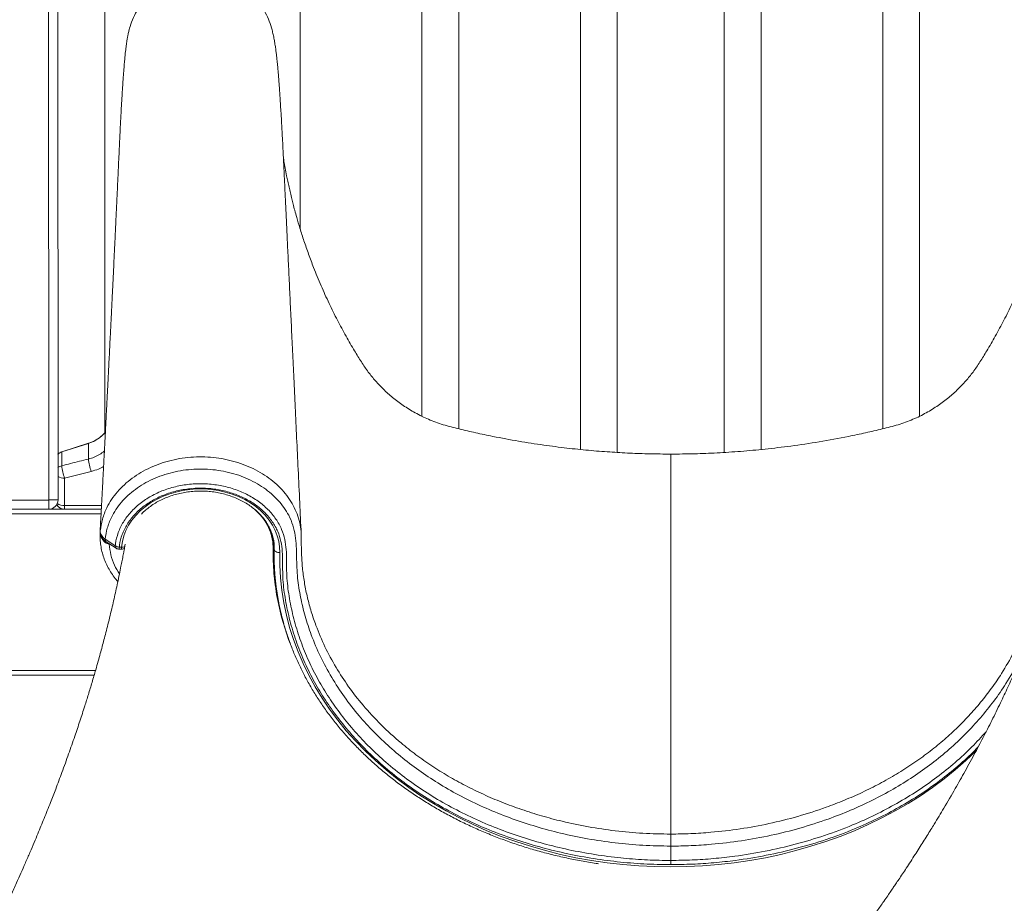
# Model space of a CAD drawing. Units: millimetres. Extents: x -35983 to 17272, y -15132 to 2106.
# Drawn here: x -32066 to -31532, y 35 to 514 of the extents above; entities that cross this region are included whole.
import ezdxf

# ---------------------------------------------------------------- set-up
doc = ezdxf.new("R2010")
doc.units = ezdxf.units.MM

msp = doc.modelspace()

# ---------------------------------------------------------------- linework, layer by layer
at = {"color": 7, "linetype": 'Continuous', "lineweight": 15}
for p, q in [((-31848.15, 1043.88), (-31848.15, 299.58)), ((-31828.15, 292.65), (-31828.15, 1040.93)), ((-31762.15, 1019.75), (-31762.15, 281.47)), ((-31742.15, 280.01), (-31742.15, 1014.29)), ((-31914.15, 401.04), (-31914.15, 1006.09)), ((-31684.15, 1000.93), (-31684.15, 279.87)), ((-31664.15, 281.46), (-31664.15, 997.15)), ((-31598.15, 987.58), (-31598.15, 292.65)), ((-31578.15, 299.58), (-31578.15, 985.55)), ((-32020.15, 961.21), (-32020.15, 290.46)), ((-32050.48, 254.08), (-32050.72, 921.8)), ((-32045.73, 921.74), (-32045.49, 254.08)), ((-32043.42, 280.18), (-32028.93, 284.8)), ((-32028.93, 284.78), (-32043.4, 280.16)), ((-32028.93, 284.78), (-32028.93, 276.29)), ((-32028.93, 284.78), (-32028.93, 284.78)), ((-32043.42, 280.16), (-32043.42, 272.62)), ((-32043.4, 280.16), (-32043.42, 280.16)), ((-32027.41, 269.58), (-32041.9, 265.94)), ((-32041.9, 265.94), (-32041.9, 251)), ((-32257.15, 254.07), (-32050.49, 254.07)), ((-32050.49, 249.08), (-32050.49, 254.07)), ((-32050.49, 249.08), (-32257.15, 249.08)), ((-32021.98, 249.08), (-32050.49, 249.08)), ((-32041.9, 249.08), (-32041.9, 251)), ((-32017.65, 230.08), (-32018.75, 230.45)), ((-31928.16, 229.89), (-31928.2, 226.6)), ((-32012.24, 228.55), (-32011.04, 228.55)), ((-32012.24, 227.4), (-32011.04, 227.4)), ((-31928.2, 226.6), (-31928.2, 224.13)), ((-31928.16, 227.42), (-31928.15, 228.04)), ((-32025.89, 159.08), (-32268.15, 159.08)), ((-31713.15, 58.67), (-31713.15, 66.45))]:
    msp.add_line(p, q, dxfattribs=at)
at = {"color": 8, "linetype": 'Continuous', "lineweight": 15}
for p, q in [((-32022.11, 246.58), (-32268.15, 246.58)), ((-32041.9, 251), (-32021.88, 251)), ((-32022.62, 236.62), (-32022.53, 238.07)), ((-32022.57, 236.74), (-32022.56, 237.01)), ((-32022.54, 236.56), (-32022.57, 236.74)), ((-32017.6, 230.34), (-32017.65, 230.08)), ((-32017.18, 230.05), (-32017.65, 230.08)), ((-32012.24, 228.55), (-32012.24, 227.4)), ((-32011.04, 228.55), (-32011.04, 227.4)), ((-31928.84, 229.03), (-31928.8, 229.49)), ((-31928.16, 227.6), (-31928.16, 227.42)), ((-32025.15, 161.58), (-32268.15, 161.58))]:
    msp.add_line(p, q, dxfattribs=at)
at = {"color": 7, "linetype": 'Continuous', "lineweight": 15, "flags": 128}
for points in [[(-32011.04, 228.55), (-32010.59, 231.61), (-32009.79, 234.63), (-32008.65, 237.57), (-32007.17, 240.42), (-32005.37, 243.15), (-32003.26, 245.75), (-32000.86, 248.18), (-31998.19, 250.43), (-31995.28, 252.48), (-31992.14, 254.31), (-31988.8, 255.91), (-31985.29, 257.26), (-31981.63, 258.36), (-31977.87, 259.19), (-31974.03, 259.75), (-31970.14, 260.04), (-31966.23, 260.04), (-31962.34, 259.76), (-31958.49, 259.21), (-31954.73, 258.38), (-31951.07, 257.29), (-31947.56, 255.94), (-31944.22, 254.34), (-31941.07, 252.51), (-31938.15, 250.47), (-31935.48, 248.22), (-31933.08, 245.79), (-31930.96, 243.2), (-31929.16, 240.47), (-31927.67, 237.62), (-31926.52, 234.68), (-31925.71, 231.67), (-31925.26, 228.61), (-31925.16, 225.53)], [(-32022.53, 238.07), (-32022.55, 237.67), (-32022.58, 237.3)], [(-32019.87, 232.84), (-32015.76, 230.15), (-32014.42, 229.28)], [(-32019.33, 231.46), (-32017.94, 230.55), (-32013.88, 227.89)], [(-31913.53, 233.25), (-31913.53, 233.25), (-31913.46, 224.8), (-31912.8, 216.35)], [(-31928.16, 227.42), (-31928.1, 227.06), (-31927.93, 226.71), (-31927.65, 226.39), (-31927.28, 226.1), (-31926.82, 225.87), (-31926.3, 225.69), (-31925.74, 225.57), (-31925.16, 225.53)]]:
    msp.add_lwpolyline(points, dxfattribs=at)
at = {"color": 8, "linetype": 'Continuous', "lineweight": 15, "flags": 128}
for points in [[(-32018.58, 231.01), (-32018.65, 230.76), (-32018.75, 230.45)], [(-31919.34, 175.91), (-31920.44, 178.52), (-31924.25, 190.56), (-31926.93, 202.79), (-31928.48, 215.43), (-31928.84, 228.12), (-31928.84, 228.12), (-31928.84, 228.12)], [(-31925.16, 225.53), (-31925.15, 218.72), (-31924.79, 211.91), (-31924.07, 205.12), (-31923.01, 198.36), (-31921.6, 191.64), (-31919.84, 184.97), (-31917.74, 178.36), (-31915.3, 171.82), (-31912.52, 165.37), (-31909.41, 159.02), (-31905.97, 152.76), (-31902.21, 146.63), (-31898.14, 140.62), (-31893.77, 134.74), (-31889.09, 129.01), (-31884.12, 123.44), (-31878.86, 118.03), (-31873.33, 112.79), (-31867.53, 107.74), (-31861.48, 102.88), (-31855.18, 98.21), (-31848.64, 93.75), (-31841.88, 89.51), (-31834.9, 85.48), (-31827.73, 81.68), (-31820.36, 78.12), (-31812.81, 74.8), (-31805.1, 71.72), (-31797.23, 68.89), (-31789.23, 66.32), (-31781.1, 64), (-31772.85, 61.95), (-31764.51, 60.17), (-31756.08, 58.65), (-31747.58, 57.41), (-31739.02, 56.44), (-31730.42, 55.75), (-31721.79, 55.33), (-31713.15, 55.19), (-31704.5, 55.33), (-31695.87, 55.75), (-31687.27, 56.44), (-31678.72, 57.41), (-31670.22, 58.65), (-31661.79, 60.17), (-31653.44, 61.95), (-31645.2, 64), (-31637.07, 66.32), (-31629.06, 68.89), (-31621.2, 71.72), (-31613.48, 74.8), (-31605.94, 78.12), (-31598.57, 81.68), (-31591.39, 85.48), (-31584.41, 89.51), (-31577.65, 93.75), (-31571.12, 98.21), (-31564.82, 102.88), (-31558.76, 107.74), (-31552.97, 112.79), (-31547.43, 118.03), (-31547.19, 118.27)]]:
    msp.add_lwpolyline(points, dxfattribs=at)
at = {"color": 7, "linetype": 'Continuous', "lineweight": 15}
for centre, radius, start, end in [((-32035, 303.86), 20, 287.6669, 319.7796), ((-32028.63, 284.89), 0.313, 196.1378, 199.3955), ((-32041.9, 275.42), 5, 107.6669, 135.9548), ((-32037.21, 284.96), 7.83, 217.5239, 217.711), ((-32021.42, 274.11), 22.05, 183.8566, 201.7328), ((-32006.99, 277.73), 21.99, 183.761, 201.7434), ((-32050.49, 254.08), 5, 270, 0), ((-32050.49, 254.08), 0.01, 270, 359.5548), ((-32041.9, 254.08), 5, 210.8522, 270), ((-32012.03, 232.8), 4.25, 235.931, 267.2968), ((-32012.24, 230.4), 3, 236.8042, 270), ((-32011.04, 230.4), 3, 270, 306.2869), ((-31794.04, 224.15), 134.16, 178.6014, 190.2991)]:
    msp.add_arc(centre, radius, start, end, dxfattribs=at)
at = {"color": 8, "linetype": 'Continuous', "lineweight": 15}
for centre, radius, start, end in [((-32042.24, 267.41), 5.35, 102.7672, 127.4945), ((-32042.07, 272.64), 6.7, 239.3383, 271.4745), ((-32042.11, 257.46), 6.46, 234.5738, 271.8516), ((-32022.65, 236.81), 0.104, 321.7165, 0.857), ((-32018.43, 232.6), 1.46, 170.6682, 231.9061), ((-31929.94, 229.57), 1.87, 26.1828, 55.6604), ((-32012.95, 229.05), 1.48, 171.0466, 231.3476), ((-32010.75, 232.67), 4.13, 265.8652, 291.5234)]:
    msp.add_arc(centre, radius, start, end, dxfattribs=at)
at = {"color": 7, "linetype": 'Continuous', "lineweight": 15}
for points, knots in [([(-31929.39, 508.9), (-31929.84, 510.48), (-31930.78, 513.73), (-31932.98, 518.36), (-31935.78, 522.77), (-31939.13, 526.77), (-31942.97, 530.31), (-31947.24, 533.31), (-31951.87, 535.74), (-31956.77, 537.54), (-31961.86, 538.69), (-31967.06, 539.17), (-31972.28, 538.98), (-31977.42, 538.1), (-31982.41, 536.57), (-31987.16, 534.4), (-31991.59, 531.63), (-31995.62, 528.31), (-31999.18, 524.49), (-32002.22, 520.25), (-32004.66, 515.64), (-32006.36, 511.33), (-32006.96, 508.52), (-32007.19, 507.42)], [0, 0, 0, 0, 0.045907, 0.094457, 0.143006, 0.191556, 0.240106, 0.288656, 0.337206, 0.385755, 0.434305, 0.482855, 0.531405, 0.579954, 0.628504, 0.677054, 0.725603, 0.774153, 0.822703, 0.871252, 0.919802, 0.968352, 1, 1, 1, 1]), ([(-32007.26, 507.43), (-32007.4, 506.82), (-32007.65, 505.65), (-32007.98, 503.81), (-32008.27, 501.94), (-32008.53, 500.05), (-32008.76, 498.19), (-32008.96, 496.45), (-32009.11, 494.99), (-32009.22, 493.8), (-32009.35, 492.39), (-32009.51, 490.67), (-32009.73, 487.98), (-32010.01, 484.36), (-32010.3, 480.23), (-32010.56, 476.34), (-32010.77, 472.97), (-32010.98, 469.42), (-32011.19, 465.67), (-32011.41, 461.69), (-32011.62, 457.56), (-32011.85, 453.17), (-32012.08, 448.42), (-32012.33, 443.05), (-32012.57, 437.81), (-32012.79, 433.05), (-32012.99, 428.84), (-32013.19, 424.46), (-32013.4, 419.98), (-32013.59, 415.91), (-32013.75, 412.45), (-32013.88, 409.78), (-32013.98, 407.62), (-32014.06, 405.98), (-32014.12, 404.72), (-32014.19, 403.28), (-32014.28, 401.3), (-32014.41, 398.56), (-32014.58, 395.07), (-32014.78, 390.91), (-32015, 386.26), (-32015.23, 381.46), (-32015.47, 376.65), (-32015.71, 371.82), (-32015.99, 366.03), (-32016.32, 359.29), (-32016.7, 351.63), (-32017.05, 344.64), (-32017.37, 338.4), (-32017.64, 332.95), (-32017.91, 327.68), (-32018.17, 322.59), (-32018.41, 317.73), (-32018.64, 313.24), (-32018.83, 309.48), (-32018.99, 306.47), (-32019.12, 303.98), (-32019.25, 301.44), (-32019.4, 298.56), (-32019.57, 295.22), (-32019.76, 291.44), (-32019.98, 287.22), (-32020.22, 282.58), (-32020.52, 276.81), (-32020.89, 269.87), (-32021.32, 261.69), (-32021.78, 252.96), (-32022.22, 244.54), (-32022.51, 239.03), (-32022.64, 236.62)], [0, 0, 0, 0, 0.018355, 0.035086, 0.050207, 0.063715, 0.077574, 0.08917, 0.098499, 0.105816, 0.112662, 0.125472, 0.13779, 0.16138, 0.186732, 0.201977, 0.217291, 0.232673, 0.248124, 0.263644, 0.279812, 0.294932, 0.311503, 0.329531, 0.349019, 0.362012, 0.375578, 0.389718, 0.404432, 0.418939, 0.42928, 0.437944, 0.444929, 0.450234, 0.45387, 0.457275, 0.464217, 0.473104, 0.483938, 0.4981, 0.513583, 0.529133, 0.54475, 0.560432, 0.576179, 0.601058, 0.626099, 0.650899, 0.669221, 0.686962, 0.704121, 0.720696, 0.736688, 0.751582, 0.76455, 0.773362, 0.780983, 0.7888, 0.798159, 0.809062, 0.821272, 0.834973, 0.850156, 0.866432, 0.891214, 0.9178, 0.946192, 0.976391, 1, 1, 1, 1]), ([(-31913.56, 235.78), (-31913.83, 241.39), (-31914.38, 252.99), (-31915.2, 270.33), (-31916.02, 287.57), (-31916.8, 304.06), (-31917.54, 319.71), (-31918.24, 334.54), (-31918.9, 348.54), (-31919.53, 361.81), (-31920.13, 374.44), (-31920.7, 386.42), (-31921.23, 397.72), (-31921.73, 408.28), (-31922.2, 418.07), (-31922.62, 427.12), (-31923.02, 435.4), (-31923.36, 442.73), (-31923.67, 448.77), (-31923.93, 453.76), (-31924.16, 458.12), (-31924.39, 462.03), (-31924.67, 466.71), (-31924.99, 471.89), (-31925.31, 476.39), (-31925.54, 479.51), (-31925.7, 481.59), (-31925.87, 483.78), (-31926.08, 486.26), (-31926.29, 488.56), (-31926.49, 490.61), (-31926.66, 492.36), (-31926.86, 494.23), (-31927.12, 496.39), (-31927.42, 498.76), (-31927.79, 501.29), (-31928.23, 503.89), (-31928.76, 506.47), (-31929.16, 508.07), (-31929.37, 508.9)], [0, 0, 0, 0, 0.054286, 0.112378, 0.168035, 0.221257, 0.272045, 0.319557, 0.364722, 0.40754, 0.448011, 0.486889, 0.523324, 0.557315, 0.588864, 0.617969, 0.644631, 0.668846, 0.688344, 0.705889, 0.721577, 0.73644, 0.750768, 0.777354, 0.801882, 0.812353, 0.822398, 0.833053, 0.846005, 0.861274, 0.870835, 0.881122, 0.89244, 0.905693, 0.920935, 0.937837, 0.956648, 0.977364, 1, 1, 1, 1]), ([(-31713.15, 278.96), (-31716.94, 278.99), (-31724.31, 279.04), (-31735.34, 279.44), (-31746.4, 280.06), (-31757.8, 280.97), (-31769.74, 282.21), (-31782.39, 283.83), (-31795.81, 285.92), (-31808.09, 288.2), (-31818.85, 290.46), (-31827.84, 292.56), (-31836.49, 294.67), (-31844.48, 297.63), (-31851.73, 301.19), (-31858.22, 305.19), (-31863.94, 309.5), (-31868.92, 313.96), (-31873.3, 318.58), (-31877.32, 323.5), (-31881.05, 329), (-31885.01, 335.5), (-31889.38, 343), (-31894.01, 351.59), (-31898.54, 360.73), (-31902.87, 370.28), (-31906.53, 379.17), (-31909.58, 387.27), (-31912.04, 394.35), (-31914.18, 401.03), (-31915.82, 406.6), (-31917.03, 410.97), (-31917.91, 414.31), (-31918.71, 417.48), (-31919.45, 420.55), (-31920.18, 423.77), (-31920.86, 426.88), (-31921.57, 430.35), (-31922.27, 434.03), (-31922.85, 437.3), (-31923.12, 438.97), (-31923.22, 439.6)], [0, 0, 0, 0, 0.037088, 0.072113, 0.108025, 0.145463, 0.183996, 0.225504, 0.270383, 0.316929, 0.347899, 0.378191, 0.407433, 0.435299, 0.46174, 0.486717, 0.510197, 0.532163, 0.552604, 0.57305, 0.594727, 0.617823, 0.647642, 0.679766, 0.713215, 0.747463, 0.78241, 0.807225, 0.83228, 0.855883, 0.875978, 0.889328, 0.900564, 0.910212, 0.922101, 0.933138, 0.944842, 0.956217, 0.972813, 0.989746, 1, 1, 1, 1]), ([(-31503.07, 439.63), (-31503.17, 438.99), (-31503.44, 437.31), (-31504.02, 434.03), (-31504.73, 430.35), (-31505.44, 426.88), (-31506.11, 423.77), (-31506.81, 420.7), (-31507.48, 417.92), (-31508.14, 415.28), (-31508.83, 412.6), (-31509.65, 409.56), (-31510.63, 406.06), (-31511.88, 401.85), (-31513.43, 396.9), (-31515.28, 391.37), (-31517.29, 385.73), (-31519.97, 378.66), (-31523.42, 370.28), (-31527.75, 360.73), (-31532.29, 351.59), (-31536.91, 343), (-31541.29, 335.5), (-31545.25, 329), (-31548.98, 323.5), (-31552.99, 318.58), (-31557.38, 313.96), (-31562.36, 309.5), (-31568.08, 305.19), (-31574.56, 301.19), (-31581.81, 297.63), (-31589.81, 294.67), (-31598.46, 292.56), (-31607.44, 290.46), (-31618.86, 288.06), (-31632.38, 285.58), (-31647.49, 283.32), (-31661.68, 281.63), (-31675.02, 280.4), (-31687.78, 279.58), (-31700.43, 279.06), (-31708.83, 279), (-31713.15, 278.96)], [0, 0, 0, 0, 0.010411, 0.027341, 0.043934, 0.055307, 0.06701, 0.078045, 0.088328, 0.096587, 0.105448, 0.115818, 0.12772, 0.14117, 0.159025, 0.178617, 0.198245, 0.217718, 0.252658, 0.286901, 0.320345, 0.352464, 0.382278, 0.405371, 0.427044, 0.447486, 0.467925, 0.489887, 0.513364, 0.538336, 0.564773, 0.592634, 0.621872, 0.652159, 0.683124, 0.736221, 0.786785, 0.832668, 0.876118, 0.91781, 0.957799, 1, 1, 1, 1]), ([(-32019.79, 290.86), (-32019.81, 290.85), (-32020.46, 289.93), (-32022.2, 288.42), (-32025.17, 286.23), (-32027.58, 285.3), (-32028.93, 284.78)], [0, 0, 0, 0, 0.0051032, 0.3048619, 0.6133145, 1, 1, 1, 1]), ([(-32043.42, 280.16), (-32043.57, 280.11), (-32044.24, 279.87), (-32045.02, 279.45), (-32045.42, 278.91), (-32045.5, 278.81)], [0, 0, 0, 0, 0.188656, 0.856845, 1, 1, 1, 1]), ([(-31713.15, 279.08), (-31713.15, 279.09), (-31713.15, 279.12), (-31713.15, 278.7), (-31713.15, 277.28), (-31713.15, 274.56), (-31713.15, 271.26), (-31713.15, 267.77), (-31713.15, 263.38), (-31713.15, 257.94), (-31713.15, 251.32), (-31713.15, 243.81), (-31713.15, 235.47), (-31713.15, 226.66), (-31713.15, 203.76), (-31713.15, 167.07), (-31713.15, 118.71), (-31713.15, 87.29), (-31713.15, 72.97)], [0, 0, 0, 0, 0.0221793, 0.0443741, 0.085443, 0.1265112, 0.1546828, 0.182877, 0.2110488, 0.2451316, 0.279255, 0.3133378, 0.3483515, 0.3833866, 0.4184234, 0.6215859, 0.8274887, 1, 1, 1, 1]), ([(-32043.42, 272.62), (-32040.24, 273.43), (-32035.41, 274.65), (-32030.59, 275.87), (-32028.93, 276.29)], [0, 0, 0, 0, 0.657596, 1, 1, 1, 1]), ([(-31713.15, 66.45), (-31718.19, 66.54), (-31728.27, 66.72), (-31743.33, 68.1), (-31758.23, 70.28), (-31772.52, 73.25), (-31786.16, 76.92), (-31799.13, 81.2), (-31811.73, 86.18), (-31823.85, 91.81), (-31835.33, 98.04), (-31846.1, 104.84), (-31856.17, 112.16), (-31865.59, 120.01), (-31874.31, 128.33), (-31882.57, 137.4), (-31890.24, 147.24), (-31897.27, 157.97), (-31903.31, 169.21), (-31908.04, 180.31), (-31911.56, 191.05), (-31914.01, 201.34), (-31915.45, 210.16), (-31915.96, 217.48), (-31916.06, 223.26), (-31916.22, 229.03), (-31916.74, 234.76), (-31917.93, 240.4), (-31920.01, 245.5), (-31922.82, 249.97), (-31925.98, 253.88), (-31929.67, 257.48), (-31933.86, 260.73), (-31938.48, 263.58), (-31943.47, 266.01), (-31948.78, 267.97), (-31954.34, 269.45), (-31960.07, 270.44), (-31965.92, 270.89), (-31971.8, 270.83), (-31977.64, 270.24), (-31983.35, 269.13), (-31988.87, 267.52), (-31994.13, 265.43), (-31999.04, 262.87), (-32003.56, 259.91), (-32007.63, 256.56), (-32011.18, 252.87), (-32014.19, 248.9), (-32016.85, 244.24), (-32018.97, 238.88), (-32019.57, 234.85), (-32019.87, 232.84)], [0, 0, 0, 0, 0.0313186, 0.0627218, 0.0941279, 0.1254507, 0.1544674, 0.1835892, 0.2127395, 0.2418475, 0.2708524, 0.2991495, 0.3275472, 0.3559847, 0.3843932, 0.4126996, 0.4441125, 0.4755252, 0.5079776, 0.54043, 0.567975, 0.5955497, 0.6230947, 0.6381855, 0.6534203, 0.6686468, 0.6837267, 0.6986211, 0.7134838, 0.7255835, 0.7377224, 0.7498225, 0.7619243, 0.7740648, 0.7861667, 0.7982723, 0.8104165, 0.822522, 0.8346741, 0.8468654, 0.8590177, 0.8711769, 0.8833754, 0.8955345, 0.9076588, 0.9198222, 0.9319461, 0.9440302, 0.9561524, 0.9682359, 0.984118, 1, 1, 1, 1]), ([(-32014.42, 229.28), (-32014.38, 229.63), (-32014.1, 232.03), (-32012.98, 236.43), (-32010.2, 242.22), (-32006.2, 247.55), (-32001.13, 252.3), (-31995.09, 256.3), (-31988.29, 259.46), (-31980.91, 261.65), (-31973.16, 262.85), (-31965.28, 262.98), (-31957.49, 262.09), (-31950.02, 260.17), (-31943.05, 257.3), (-31936.8, 253.54), (-31931.43, 249.01), (-31927.13, 243.83), (-31924.04, 238.35), (-31922.31, 232.71), (-31921.63, 227.13), (-31921.48, 221.5), (-31921.5, 215.86), (-31921.15, 208.41), (-31919.78, 199.19), (-31917.33, 188.24), (-31913.93, 177.44), (-31909.63, 166.85), (-31904.5, 156.66), (-31898.59, 146.89), (-31891.95, 137.55), (-31884.56, 128.55), (-31876.46, 119.95), (-31867.5, 111.62), (-31857.62, 103.65), (-31846.79, 96.09), (-31835.3, 89.14), (-31823.23, 82.85), (-31810.64, 77.26), (-31797.57, 72.38), (-31784.07, 68.21), (-31770.23, 64.76), (-31756.15, 62.05), (-31742.39, 60.17), (-31729.03, 59.05), (-31719.43, 58.69), (-31714.14, 58.68), (-31713.15, 58.67)], [0, 0, 0, 0, 0.00287, 0.019326, 0.035784, 0.052294, 0.068805, 0.085369, 0.101934, 0.118508, 0.135082, 0.151623, 0.168162, 0.184666, 0.20117, 0.217667, 0.234163, 0.250655, 0.267147, 0.282021, 0.296963, 0.312065, 0.327225, 0.342283, 0.371948, 0.401714, 0.431515, 0.461281, 0.490946, 0.519526, 0.548197, 0.576899, 0.605569, 0.634149, 0.664542, 0.695051, 0.725602, 0.756114, 0.78651, 0.816981, 0.847557, 0.87817, 0.908748, 0.93922, 0.966479, 0.993738, 1, 1, 1, 1]), ([(-31713.15, 56.41), (-31718, 56.49), (-31727.7, 56.64), (-31742.2, 57.87), (-31756.59, 59.82), (-31770.82, 62.55), (-31784.8, 66.02), (-31798.43, 70.22), (-31811.65, 75.13), (-31824.39, 80.77), (-31836.59, 87.11), (-31848.21, 94.13), (-31859.16, 101.77), (-31869.15, 109.83), (-31878.2, 118.26), (-31886.39, 126.95), (-31893.85, 136.05), (-31900.55, 145.49), (-31906.53, 155.37), (-31911.7, 165.68), (-31916.04, 176.38), (-31919.48, 187.3), (-31921.95, 198.36), (-31923.32, 207.63), (-31923.67, 215.07), (-31923.63, 220.62), (-31923.76, 226.16), (-31924.42, 231.65), (-31926.09, 237.13), (-31929.08, 242.39), (-31933.18, 247.32), (-31938.3, 251.62), (-31944.25, 255.19), (-31950.89, 257.91), (-31958.01, 259.74), (-31965.42, 260.58), (-31972.92, 260.46), (-31980.29, 259.32), (-31987.32, 257.24), (-31993.8, 254.24), (-31999.55, 250.44), (-32004.39, 245.93), (-32008.2, 240.86), (-32010.85, 235.36), (-32011.93, 231.17), (-32012.2, 228.89), (-32012.24, 228.55)], [0, 0, 0, 0, 0.030917, 0.061835, 0.092836, 0.123944, 0.155088, 0.186193, 0.217192, 0.248141, 0.279209, 0.310316, 0.341381, 0.372326, 0.401415, 0.430595, 0.459807, 0.488988, 0.518076, 0.548266, 0.578559, 0.608887, 0.639179, 0.669369, 0.684298, 0.69933, 0.714304, 0.729114, 0.743856, 0.759673, 0.775491, 0.791307, 0.807124, 0.822945, 0.838766, 0.854621, 0.870476, 0.886364, 0.902252, 0.918132, 0.934013, 0.949844, 0.965675, 0.981461, 0.997246, 1, 1, 1, 1]), ([(-32000.25, 246.41), (-32000.2, 246.47), (-31999.49, 247.27), (-31997.88, 248.7), (-31995.42, 250.66), (-31992.71, 252.44), (-31989.82, 254.02), (-31986.76, 255.41), (-31983.55, 256.57), (-31980.22, 257.52), (-31976.79, 258.23), (-31973.29, 258.7), (-31969.76, 258.94), (-31966.21, 258.92), (-31962.68, 258.67), (-31959.19, 258.17), (-31955.77, 257.44), (-31952.46, 256.48), (-31949.26, 255.29), (-31946.22, 253.9), (-31943.35, 252.3), (-31940.68, 250.52), (-31938.22, 248.56), (-31936, 246.45), (-31934.03, 244.2), (-31932.32, 241.83), (-31930.89, 239.35), (-31929.74, 236.78), (-31928.89, 234.14), (-31928.34, 231.45), (-31928.14, 229.21), (-31928.15, 227.88), (-31928.15, 227.45)], [0, 0, 0, 0, 0.0025292, 0.0376781, 0.0727444, 0.1077502, 0.1427144, 0.177651, 0.2125709, 0.2474812, 0.2823856, 0.3172864, 0.3521832, 0.3870768, 0.4219658, 0.4568482, 0.4917236, 0.5265914, 0.5614531, 0.5963101, 0.6311685, 0.6660352, 0.7009231, 0.7358486, 0.7708329, 0.8058997, 0.8410767, 0.8763886, 0.911855, 0.9474771, 0.9832404, 1, 1, 1, 1]), ([(-32045.49, 254.08), (-32045.56, 254.08), (-32045.71, 254.08), (-32046.87, 254.08), (-32048.52, 254.08), (-32049.82, 254.08), (-32050.48, 254.08)], [0, 0, 0, 0, 0.250014, 0.500008, 0.750003, 1, 1, 1, 1]), ([(-32022.6, 236.68), (-32022.64, 235.94), (-32022.74, 234.08), (-32022.54, 231.09), (-32022.05, 227.76), (-32021.24, 224.46), (-32020.12, 221.23), (-32018.69, 218.08), (-32016.98, 215.05), (-32015.11, 212.27), (-32013.7, 210.58), (-32013.05, 209.8)], [0, 0, 0, 0, 0.07793, 0.195194, 0.312546, 0.430021, 0.547651, 0.665443, 0.782624, 0.900162, 1, 1, 1, 1]), ([(-32022.58, 237.3), (-32022.56, 236.91), (-32022.53, 236.1), (-32021.88, 234.64), (-32020.88, 233.54), (-32020, 232.93), (-32019.87, 232.84)], [0, 0, 0, 0, 0.245382, 0.500587, 0.926515, 1, 1, 1, 1]), ([(-32022.57, 237.13), (-32022.57, 236.74), (-32022.56, 235.91), (-32022.18, 234.69), (-32021.55, 233.51), (-32020.63, 232.46), (-32019.88, 231.78), (-32019.38, 231.5), (-32019.32, 231.47)], [0, 0, 0, 0, 0.172476, 0.365465, 0.563138, 0.762167, 0.972763, 1, 1, 1, 1]), ([(-32022.53, 238.07), (-32022.53, 238.07), (-32022.54, 238), (-32022.54, 237.93), (-32022.54, 237.87)], [0, 0, 0, 0, 0.080617, 1, 1, 1, 1]), ([(-31928.84, 229.48), (-31928.84, 229.74), (-31928.85, 230.8), (-31929.03, 232.79), (-31929.54, 235.38), (-31930.06, 237.31), (-31930.5, 238.35), (-31930.59, 238.56)], [0, 0, 0, 0, 0.084974, 0.359521, 0.639621, 0.929235, 1, 1, 1, 1]), ([(-31913.51, 233.4), (-31913.51, 233.64), (-31913.52, 234.36), (-31913.52, 235.2), (-31913.56, 235.76), (-31913.57, 235.8)], [0, 0, 0, 0, 0.314585, 0.952524, 1, 1, 1, 1]), ([(-32009.04, 230.05), (-32009.05, 230.04), (-32009.2, 229.21), (-32009.46, 227.79), (-32009.81, 225.89), (-32010.21, 223.81), (-32010.7, 221.26), (-32011.39, 217.78), (-32012.21, 213.73), (-32013.15, 209.26), (-32014.12, 204.82), (-32015.09, 200.51), (-32016.12, 196.05), (-32017.23, 191.41), (-32018.38, 186.73), (-32019.49, 182.34), (-32020.53, 178.33), (-32021.54, 174.53), (-32022.58, 170.69), (-32023.75, 166.49), (-32025.22, 161.3), (-32026.99, 155.28), (-32028.97, 148.75), (-32031.15, 141.75), (-32033.59, 134.23), (-32036.5, 125.54), (-32039.74, 116.27), (-32043.2, 106.73), (-32046.49, 97.97), (-32049.74, 89.61), (-32052.96, 81.54), (-32055.92, 74.33), (-32058.49, 68.21), (-32060.74, 62.93), (-32063.14, 57.39), (-32065.58, 51.88), (-32068.18, 46.08), (-32070.93, 40.06), (-32073.83, 33.85), (-32076.64, 27.89), (-32079.53, 21.89), (-32082.53, 15.76), (-32085.64, 9.52), (-32088.73, 3.4), (-32091.75, -2.46), (-32094.52, -7.78), (-32097.08, -12.63), (-32099.54, -17.24), (-32102.15, -22.07), (-32104.93, -27.16), (-32107.86, -32.46), (-32110.91, -37.91), (-32114.01, -43.37), (-32116.65, -47.96), (-32118.68, -51.45), (-32120.02, -53.77), (-32121.08, -55.58), (-32122.08, -57.27), (-32123.24, -59.23), (-32124.76, -61.79), (-32126.76, -65.15), (-32129.3, -69.36), (-32132.42, -74.49), (-32136.05, -80.39), (-32140.21, -87.06), (-32144.92, -94.5), (-32149.1, -101.01), (-32151.74, -105.03), (-32152.59, -106.33)], [0, 0, 0, 0, 0.000128, 0.007319, 0.0124277, 0.0168315, 0.0256003, 0.0348794, 0.0474133, 0.0613079, 0.0742344, 0.0864943, 0.0993205, 0.1135626, 0.1275016, 0.1406191, 0.152269, 0.1629397, 0.1741495, 0.1861996, 0.1999957, 0.2200271, 0.2394261, 0.2576537, 0.2818276, 0.3059776, 0.3343166, 0.3636932, 0.3903698, 0.4119644, 0.4376126, 0.461817, 0.4758816, 0.4917232, 0.5086176, 0.5249472, 0.5406514, 0.5601991, 0.5784289, 0.5960016, 0.6131902, 0.6319028, 0.6506661, 0.6689269, 0.6865841, 0.7032271, 0.7165811, 0.7301434, 0.7446063, 0.7599609, 0.7759044, 0.7922975, 0.8091413, 0.8251688, 0.8338307, 0.8408149, 0.8461207, 0.8502264, 0.8561416, 0.8638718, 0.8734186, 0.8865571, 0.9020751, 0.9199772, 0.9402693, 0.9629573, 0.9880484, 1, 1, 1, 1]), ([(-31498.63, 235), (-31498.64, 234.97), (-31499.09, 233.46), (-31499.96, 230.65), (-31501.18, 226.78), (-31502.25, 223.47), (-31503.15, 220.74), (-31503.91, 218.44), (-31504.79, 215.82), (-31505.91, 212.58), (-31507.26, 208.71), (-31508.48, 205.29), (-31509.52, 202.44), (-31510.42, 200.01), (-31511.39, 197.4), (-31512.49, 194.51), (-31513.66, 191.45), (-31514.84, 188.45), (-31515.91, 185.75), (-31516.92, 183.23), (-31517.99, 180.6), (-31519.25, 177.55), (-31520.71, 174.05), (-31522.32, 170.27), (-31524, 166.4), (-31526.45, 160.85), (-31529.65, 153.8), (-31533.86, 144.87), (-31538.29, 135.79), (-31543.03, 126.45), (-31548.07, 116.87), (-31553.31, 107.26), (-31558.98, 97.21), (-31564.57, 87.64), (-31569.03, 80.25), (-31572.08, 75.28), (-31574.06, 72.1), (-31576.15, 68.76), (-31578.34, 65.32), (-31580.61, 61.78), (-31582.94, 58.18), (-31585.23, 54.68), (-31587.38, 51.43), (-31589.29, 48.57), (-31590.94, 46.13), (-31592.37, 44.01), (-31593.84, 41.87), (-31595.56, 39.36), (-31598.06, 35.75), (-31601.27, 31.15), (-31605.16, 25.69), (-31609.25, 20.01), (-31612.93, 15), (-31616, 10.87), (-31618.28, 7.82), (-31620.24, 5.22), (-31621.9, 3.04), (-31623.31, 1.19), (-31624.72, -0.65), (-31626.35, -2.76), (-31628.34, -5.33), (-31630.63, -8.26), (-31633.82, -12.31), (-31637.73, -17.23), (-31642.13, -22.68), (-31646.18, -27.62), (-31649.82, -32.02), (-31653.1, -35.94), (-31655.74, -39.07), (-31657.76, -41.45), (-31659.24, -43.19), (-31660.52, -44.68), (-31661.87, -46.25), (-31663.55, -48.2), (-31665.74, -50.73), (-31668.44, -53.83), (-31671.67, -57.5), (-31675.44, -61.74), (-31679.75, -66.55), (-31684.63, -71.93), (-31690.09, -77.87), (-31696.15, -84.37), (-31701.9, -90.46), (-31705.68, -94.37), (-31707.19, -95.94)], [0, 0, 0, 0, 0.000251, 0.013633, 0.025222, 0.035019, 0.043362, 0.049761, 0.05562, 0.066844, 0.078948, 0.090477, 0.097602, 0.104591, 0.112386, 0.121045, 0.130567, 0.139952, 0.148051, 0.154864, 0.162664, 0.171754, 0.182433, 0.194168, 0.205843, 0.217423, 0.244202, 0.269505, 0.298053, 0.326199, 0.35391, 0.384495, 0.412899, 0.44479, 0.471006, 0.479913, 0.489646, 0.499707, 0.51007, 0.520732, 0.531695, 0.542624, 0.55235, 0.561142, 0.568501, 0.574429, 0.580333, 0.587901, 0.597138, 0.612961, 0.629453, 0.646588, 0.664355, 0.674889, 0.684101, 0.691991, 0.698558, 0.703872, 0.708849, 0.715228, 0.72301, 0.732185, 0.741772, 0.759851, 0.77693, 0.791333, 0.804928, 0.817008, 0.827144, 0.833526, 0.838791, 0.843017, 0.847194, 0.853122, 0.860801, 0.870232, 0.881416, 0.894355, 0.909051, 0.925506, 0.943722, 0.963701, 0.985448, 1, 1, 1, 1]), ([(-31923.12, 187.53), (-31923.29, 188.05), (-31924.12, 190.66), (-31925.3, 195.39), (-31926.66, 201.7), (-31927.67, 208.06), (-31928.39, 214.45), (-31928.73, 220.15), (-31928.85, 224.66), (-31928.76, 227.53), (-31928.82, 229.06), (-31928.84, 229.49)], [0, 0, 0, 0, 0.0384424, 0.1906982, 0.3424626, 0.4937308, 0.6460075, 0.79903, 0.897958, 0.9710915, 1, 1, 1, 1]), ([(-31928.84, 228.12), (-31928.84, 228.12), (-31928.84, 228.12), (-31928.84, 228.58), (-31928.84, 229.03)], [0, 0, 0, 0, 0.000202, 1, 1, 1, 1]), ([(-31510.04, 229.58), (-31510.04, 229.58), (-31510.04, 229.58), (-31510.08, 219.65), (-31510.66, 212.79), (-31512.01, 202.33), (-31514.64, 191.19), (-31518.88, 178.58), (-31524.39, 166.34), (-31530.74, 155.16), (-31537.71, 145.03), (-31545.04, 135.9), (-31553.14, 127.17), (-31561.95, 118.89), (-31571.43, 111.13), (-31581.57, 103.92), (-31592.34, 97.29), (-31603.67, 91.23), (-31615.47, 85.79), (-31628.55, 80.67), (-31642.94, 76.05), (-31658.66, 72.12), (-31674.71, 69.16), (-31689.23, 67.44), (-31702.06, 66.61), (-31709.45, 66.45), (-31713.15, 66.45), (-31713.15, 66.45)], [0, 0, 0, 0, 0.000001, 0.033668, 0.067347, 0.100994, 0.151894, 0.202963, 0.254031, 0.304932, 0.34725, 0.389715, 0.432225, 0.474683, 0.516995, 0.559057, 0.60127, 0.643541, 0.685769, 0.727844, 0.77866, 0.829635, 0.880609, 0.931424, 0.965712, 1, 1, 1, 1, 1]), ([(-31619.56, -160.34), (-31618.55, -159.12), (-31615.82, -155.78), (-31611.6, -150.53), (-31607.07, -144.84), (-31603.1, -139.81), (-31599.85, -135.64), (-31597.22, -132.25), (-31595.17, -129.58), (-31593.59, -127.51), (-31592.41, -125.96), (-31591.49, -124.75), (-31590.72, -123.75), (-31590.01, -122.8), (-31589.31, -121.88), (-31588.46, -120.75), (-31587.44, -119.4), (-31586.26, -117.82), (-31584.45, -115.4), (-31581.9, -111.96), (-31578.48, -107.32), (-31574.72, -102.15), (-31570.74, -96.61), (-31566.78, -91.03), (-31562.91, -85.51), (-31559.25, -80.24), (-31555.82, -75.23), (-31552.08, -69.7), (-31548.12, -63.77), (-31544.04, -57.57), (-31540.4, -51.96), (-31537.18, -46.93), (-31534.19, -42.22), (-31531.24, -37.52), (-31528.54, -33.15), (-31526.08, -29.14), (-31523.9, -25.54), (-31521.65, -21.79), (-31519.33, -17.9), (-31517.03, -14), (-31515.01, -10.55), (-31513.38, -7.72), (-31512.13, -5.56), (-31511.11, -3.78), (-31510.31, -2.36), (-31509.61, -1.14), (-31508.73, 0.42), (-31507.47, 2.65), (-31505.74, 5.75), (-31503.63, 9.55), (-31501.11, 14.14), (-31498.2, 19.53), (-31495.03, 25.5), (-31490.71, 33.75), (-31485.59, 43.82), (-31479.9, 55.42), (-31474.75, 66.27), (-31470.09, 76.45), (-31465.81, 86.09), (-31462.44, 93.93), (-31459.84, 100.12), (-31457.97, 104.65), (-31456.26, 108.84), (-31454.77, 112.56), (-31453.5, 115.79), (-31452.28, 118.91), (-31450.98, 122.28), (-31449.46, 126.25), (-31447.75, 130.83), (-31445.47, 137.01), (-31442.83, 144.42), (-31439.98, 152.68), (-31437.4, 160.42), (-31435.08, 167.63), (-31432.99, 174.34), (-31431.1, 180.59), (-31429.68, 185.43), (-31428.65, 189), (-31427.97, 191.4), (-31427.32, 193.73), (-31426.69, 196), (-31426.09, 198.2), (-31425.47, 200.47), (-31424.76, 203.15), (-31423.88, 206.5), (-31422.81, 210.66), (-31421.59, 215.55), (-31420.47, 220.13), (-31419.79, 223.07), (-31419.54, 224.14)], [0, 0, 0, 0, 0.009841, 0.0267775, 0.0419378, 0.0553217, 0.0669292, 0.0752447, 0.0823263, 0.0881736, 0.0917491, 0.0946304, 0.0977982, 0.0997328, 0.1021361, 0.1051294, 0.108713, 0.1128864, 0.1176503, 0.1279168, 0.1401675, 0.1544033, 0.1687917, 0.1839656, 0.1984938, 0.212348, 0.2255275, 0.2380323, 0.2558653, 0.2721164, 0.2867852, 0.2998703, 0.3115665, 0.3237015, 0.3367256, 0.3457147, 0.3550838, 0.3648331, 0.3749622, 0.3854697, 0.395282, 0.4018755, 0.4074871, 0.4121158, 0.4157618, 0.4185139, 0.4216518, 0.427871, 0.4359052, 0.4457554, 0.457422, 0.4715942, 0.4876373, 0.503792, 0.5357296, 0.565711, 0.5937332, 0.6197943, 0.6444657, 0.6682372, 0.6804252, 0.6923399, 0.7032599, 0.7128359, 0.7211002, 0.7282174, 0.7368899, 0.7471184, 0.7589043, 0.7722489, 0.7948529, 0.8161289, 0.836064, 0.8546555, 0.8719025, 0.8878967, 0.9029809, 0.9093397, 0.9155279, 0.921546, 0.9273937, 0.9330705, 0.9385866, 0.944973, 0.9538076, 0.9645398, 0.9771714, 0.9917047, 1, 1, 1, 1]), ([(-31925.98, 199.97), (-31925.87, 199.31), (-31925.4, 196.5), (-31924.26, 191.57), (-31922.55, 185.19), (-31920.5, 178.87), (-31918.16, 172.61), (-31915.51, 166.43), (-31912.57, 160.34), (-31909.33, 154.34), (-31905.8, 148.44), (-31902, 142.65), (-31897.91, 136.98), (-31893.55, 131.44), (-31888.92, 126.04), (-31884.04, 120.78), (-31878.9, 115.67), (-31873.52, 110.72), (-31867.91, 105.94), (-31862.06, 101.34), (-31856, 96.91), (-31849.73, 92.67), (-31843.25, 88.63), (-31836.59, 84.78), (-31829.74, 81.14), (-31822.72, 77.71), (-31815.54, 74.5), (-31808.21, 71.5), (-31800.74, 68.73), (-31793.15, 66.19), (-31785.43, 63.88), (-31777.61, 61.81), (-31769.69, 59.97), (-31761.69, 58.4), (-31755.87, 57.37), (-31752.7, 56.95), (-31752.25, 56.89)], [0, 0, 0, 0, 0.009362, 0.040063, 0.070768, 0.10148, 0.1322, 0.162927, 0.193662, 0.224407, 0.255161, 0.285923, 0.316694, 0.347474, 0.378261, 0.409055, 0.439857, 0.470664, 0.501477, 0.532294, 0.563116, 0.593942, 0.62477, 0.655601, 0.686434, 0.717269, 0.748105, 0.778942, 0.809781, 0.840619, 0.871459, 0.902298, 0.933138, 0.963978, 0.994818, 1, 1, 1, 1]), ([(-31641.44, -285.83), (-31641.25, -285.54), (-31640.73, -284.77), (-31640, -283.67), (-31638.52, -281.44), (-31637.04, -279.23), (-31635.43, -276.78), (-31634.31, -275.08), (-31633.01, -273.1), (-31631.57, -270.91), (-31630.16, -268.75), (-31628.68, -266.46), (-31626.96, -263.82), (-31624.84, -260.54), (-31622.61, -257.05), (-31620.56, -253.83), (-31618.84, -251.13), (-31617.57, -249.12), (-31616.61, -247.6), (-31615.81, -246.33), (-31614.86, -244.81), (-31613.69, -242.95), (-31612.47, -240.98), (-31611.31, -239.11), (-31610.3, -237.48), (-31609.28, -235.84), (-31608.12, -233.97), (-31606.39, -231.14), (-31604.32, -227.76), (-31602.09, -224.09), (-31600.05, -220.71), (-31597.81, -216.99), (-31595.37, -212.91), (-31592.76, -208.49), (-31589.95, -203.72), (-31587.16, -198.94), (-31584.44, -194.23), (-31581.85, -189.73), (-31579.71, -185.96), (-31577.98, -182.91), (-31576.79, -180.8), (-31575.48, -178.48), (-31573.92, -175.68), (-31572.18, -172.55), (-31570.45, -169.44), (-31569.03, -166.84), (-31567.77, -164.55), (-31566.46, -162.16), (-31565.07, -159.59), (-31563.76, -157.18), (-31562.76, -155.32), (-31561.96, -153.83), (-31561.22, -152.45), (-31560.31, -150.75), (-31559.16, -148.6), (-31557.72, -145.88), (-31556.18, -142.97), (-31554.72, -140.18), (-31553.52, -137.89), (-31552.52, -135.96), (-31551.57, -134.12), (-31550.48, -132.02), (-31549.29, -129.71), (-31548.13, -127.44), (-31547.13, -125.5), (-31546.23, -123.72), (-31545.32, -121.92), (-31544.27, -119.85), (-31543.07, -117.47), (-31541.81, -114.96), (-31540.54, -112.41), (-31539.38, -110.07), (-31538.36, -108.01), (-31537.51, -106.29), (-31536.7, -104.63), (-31534.87, -100.89), (-31532.35, -95.68), (-31528.67, -87.99), (-31525.04, -80.29), (-31521.21, -72.02), (-31517.98, -64.93), (-31515.67, -59.78), (-31514.16, -56.39), (-31513.11, -54.03), (-31511.97, -51.46), (-31510.88, -48.97), (-31509.94, -46.83), (-31509.07, -44.82), (-31508.1, -42.57), (-31506.98, -39.98), (-31505.87, -37.4), (-31504.85, -35), (-31503.87, -32.68), (-31502.82, -30.19), (-31501.7, -27.52), (-31500.54, -24.74), (-31499.43, -22.08), (-31498.52, -19.85), (-31497.71, -17.89), (-31496.89, -15.86), (-31495.89, -13.42), (-31494.88, -10.92), (-31494, -8.73), (-31493.25, -6.85), (-31492.49, -4.94), (-31491.52, -2.49), (-31490.47, 0.17), (-31489.49, 2.67), (-31488.7, 4.72), (-31487.94, 6.66), (-31486.76, 9.72), (-31485.02, 14.29), (-31482.98, 19.69), (-31480.88, 25.34), (-31479, 30.45), (-31477.19, 35.45), (-31475.79, 39.36), (-31474.63, 42.63), (-31473.66, 45.38), (-31472.73, 48.02), (-31471.9, 50.41), (-31471.16, 52.56), (-31470.39, 54.8), (-31469.59, 57.15), (-31468.8, 59.45), (-31468.14, 61.42), (-31467.5, 63.32), (-31466.75, 65.58), (-31465.82, 68.38), (-31464.89, 71.21), (-31464.1, 73.64), (-31463.43, 75.7), (-31462.77, 77.75), (-31462.08, 79.9), (-31461.34, 82.2), (-31460.57, 84.66), (-31459.7, 87.42), (-31458.84, 90.18), (-31458.09, 92.62), (-31457.44, 94.7), (-31456.62, 97.42), (-31455.58, 100.84), (-31454.42, 104.74), (-31453.5, 107.84), (-31452.98, 109.62), (-31452.79, 110.27)], [0, 0, 0, 0, 0.002251, 0.006023, 0.008687, 0.019679, 0.02341, 0.027854, 0.033018, 0.0389, 0.044975, 0.049975, 0.056761, 0.065635, 0.075633, 0.083962, 0.090753, 0.096669, 0.099632, 0.102624, 0.106549, 0.111474, 0.117102, 0.121842, 0.125987, 0.129771, 0.134615, 0.140522, 0.15172, 0.160877, 0.168971, 0.177896, 0.189672, 0.200591, 0.212034, 0.226525, 0.237495, 0.24836, 0.261203, 0.266483, 0.271808, 0.277431, 0.284325, 0.293271, 0.301455, 0.308213, 0.31317, 0.318991, 0.326542, 0.332828, 0.337467, 0.340741, 0.344191, 0.34805, 0.353738, 0.360601, 0.368841, 0.375917, 0.381898, 0.386311, 0.390558, 0.395923, 0.402332, 0.408123, 0.413226, 0.417136, 0.421636, 0.426849, 0.432859, 0.439784, 0.445867, 0.452226, 0.457496, 0.461502, 0.465319, 0.47007, 0.489809, 0.504782, 0.52824, 0.547995, 0.567153, 0.58168, 0.586728, 0.59264, 0.599418, 0.606084, 0.611373, 0.61548, 0.621163, 0.628246, 0.634974, 0.640496, 0.646214, 0.652423, 0.659122, 0.666195, 0.67324, 0.679073, 0.682884, 0.687852, 0.694226, 0.701125, 0.706546, 0.710584, 0.715167, 0.720836, 0.72881, 0.735058, 0.739463, 0.744075, 0.749504, 0.762264, 0.778075, 0.789697, 0.80424, 0.816059, 0.826788, 0.83328, 0.840257, 0.847215, 0.852818, 0.857973, 0.863165, 0.869399, 0.875372, 0.880199, 0.883922, 0.889456, 0.89689, 0.904647, 0.910384, 0.914837, 0.919831, 0.925554, 0.930729, 0.936779, 0.943704, 0.951084, 0.957134, 0.961705, 0.96647, 0.977171, 0.986934, 0.995183, 1, 1, 1, 1]), ([(-31713.15, 72.97), (-31713.15, 72.54), (-31713.15, 71.7), (-31713.15, 70.1), (-31713.15, 68.35), (-31713.15, 67.08), (-31713.15, 66.45)], [0, 0, 0, 0, 0.249995, 0.500003, 0.75, 1, 1, 1, 1]), ([(-31713.15, 56.41), (-31713.15, 56.58), (-31713.15, 56.91), (-31713.15, 57.48), (-31713.15, 58.07), (-31713.15, 58.47), (-31713.15, 58.67)], [0, 0, 0, 0, 0.249965, 0.500002, 0.74998, 1, 1, 1, 1])]:
    msp.add_open_spline(points, degree=3, knots=knots, dxfattribs=at)
at = {"color": 8, "linetype": 'Continuous', "lineweight": 15}
for points, knots in [([(-32028.93, 276.29), (-32027.89, 276.6), (-32025.77, 277.22), (-32022.97, 278.7), (-32021.12, 279.88), (-32020.38, 280.63), (-32020.32, 280.68)], [0, 0, 0, 0, 0.321632, 0.652594, 0.974267, 1, 1, 1, 1]), ([(-32022.58, 237.3), (-32022.25, 239.45), (-32021.61, 243.74), (-32019.35, 249.44), (-32016.51, 254.37), (-32013.32, 258.56), (-32009.58, 262.44), (-32005.3, 265.96), (-32000.55, 269.08), (-31995.39, 271.76), (-31989.87, 273.96), (-31984.08, 275.65), (-31978.09, 276.82), (-31971.97, 277.43), (-31965.81, 277.5), (-31959.69, 277.02), (-31953.68, 275.99), (-31947.85, 274.43), (-31942.28, 272.38), (-31937.03, 269.82), (-31932.18, 266.82), (-31927.76, 263.41), (-31923.87, 259.61), (-31920.53, 255.49), (-31917.8, 251.12), (-31915.71, 246.53), (-31914.31, 241.8), (-31913.66, 238.2), (-31913.62, 236.19), (-31913.61, 235.79)], [0, 0, 0, 0, 0.049282, 0.098566, 0.135695, 0.172943, 0.210073, 0.247272, 0.284592, 0.321792, 0.359069, 0.396465, 0.433742, 0.470984, 0.508343, 0.545583, 0.582693, 0.619921, 0.65703, 0.694166, 0.731419, 0.768554, 0.805736, 0.843037, 0.880217, 0.917103, 0.954107, 0.990993, 1, 1, 1, 1]), ([(-32020.76, 272.22), (-32021.67, 271.74), (-32023.73, 270.63), (-32026.09, 269.96), (-32027.41, 269.58)], [0, 0, 0, 0, 0.436194, 1, 1, 1, 1]), ([(-31928.84, 229.03), (-31928.9, 230.09), (-31929.03, 232.22), (-31929.91, 236.02), (-31931.71, 240.39), (-31934.7, 244.99), (-31937.44, 247.65), (-31938.76, 248.93)], [0, 0, 0, 0, 0.146783, 0.295174, 0.532432, 0.776569, 1, 1, 1, 1]), ([(-32018.75, 230.45), (-32019.12, 230.65), (-32020.13, 231.19), (-32021.36, 232.6), (-32022.19, 234.13), (-32022.31, 235.11), (-32022.35, 235.42)], [0, 0, 0, 0, 0.197337, 0.537166, 0.855914, 1, 1, 1, 1]), ([(-32017.65, 230.08), (-32017.44, 228.16), (-32017.01, 224.29), (-32015.17, 218.84), (-32013.12, 215.54), (-32012.16, 213.99)], [0, 0, 0, 0, 0.342942, 0.693727, 1, 1, 1, 1]), ([(-31912.8, 216.35), (-31912.47, 213.8), (-31911.81, 208.69), (-31910.21, 201.07), (-31908.16, 193.49), (-31905.15, 184.58), (-31900.84, 174.44), (-31894.9, 163.37), (-31887.97, 152.78), (-31879.86, 142.38), (-31870.39, 132.14), (-31860.67, 123.26), (-31851.39, 115.92), (-31842.84, 109.92), (-31833.87, 104.33), (-31824.5, 99.16), (-31814.79, 94.44), (-31804.64, 90.11), (-31794.1, 86.21), (-31783.19, 82.76), (-31771.08, 79.56), (-31757.77, 76.77), (-31743.13, 74.6), (-31728.23, 73.23), (-31718.18, 73.05), (-31713.15, 72.97)], [0, 0, 0, 0, 0.033006, 0.066012, 0.099337, 0.132663, 0.184596, 0.236838, 0.287125, 0.337691, 0.393756, 0.449819, 0.488334, 0.526884, 0.565398, 0.603685, 0.642008, 0.6803, 0.719777, 0.759286, 0.798764, 0.848545, 0.898326, 0.949163, 1, 1, 1, 1]), ([(-31713.15, 72.97), (-31709.51, 73.01), (-31702.22, 73.1), (-31689.62, 73.95), (-31675.42, 75.61), (-31659.64, 78.5), (-31644.06, 82.4), (-31630.46, 86.78), (-31618.88, 91.25), (-31609.19, 95.52), (-31599.73, 100.25), (-31590.54, 105.45), (-31581.67, 111.11), (-31573.32, 117.12), (-31565.51, 123.44), (-31558.22, 130.03), (-31551.34, 137), (-31544.91, 144.34), (-31538.96, 152.02), (-31532.85, 161.03), (-31526.92, 171.45), (-31521.48, 183.45), (-31517.32, 195.88), (-31514.62, 207.12), (-31513.86, 214.19), (-31513.56, 216.97)], [0, 0, 0, 0, 0.036696, 0.073499, 0.127408, 0.181319, 0.236563, 0.291806, 0.32892, 0.366061, 0.40317, 0.441436, 0.479736, 0.518001, 0.555364, 0.592758, 0.630124, 0.66859, 0.707086, 0.745551, 0.799518, 0.853484, 0.908895, 0.964306, 1, 1, 1, 1]), ([(-31713.15, 58.67), (-31709.27, 58.72), (-31701.5, 58.82), (-31689.9, 59.61), (-31676.62, 61.06), (-31661.76, 63.52), (-31645.48, 67.27), (-31629.63, 72.03), (-31615.17, 77.43), (-31602.1, 83.32), (-31590.34, 89.51), (-31579.14, 96.33), (-31568.58, 103.73), (-31558.74, 111.68), (-31549.83, 119.9), (-31544.57, 125.67), (-31542.05, 128.44)], [0, 0, 0, 0, 0.058118, 0.116281, 0.174399, 0.258817, 0.343502, 0.42818, 0.512591, 0.582911, 0.65349, 0.724154, 0.794726, 0.86504, 0.935188, 1, 1, 1, 1]), ([(-31546.22, 120.44), (-31546.81, 119.8), (-31550.2, 116.14), (-31557.12, 109.91), (-31567.03, 101.84), (-31577.72, 94.37), (-31589.04, 87.48), (-31600.94, 81.24), (-31614.15, 75.3), (-31628.77, 69.86), (-31644.79, 65.08), (-31661.23, 61.3), (-31676.25, 58.83), (-31689.66, 57.36), (-31701.39, 56.57), (-31709.23, 56.46), (-31713.15, 56.41)], [0, 0, 0, 0, 0.015791, 0.089621, 0.163656, 0.237964, 0.31237, 0.386686, 0.460728, 0.549531, 0.638614, 0.727704, 0.816516, 0.877662, 0.938854, 1, 1, 1, 1])]:
    msp.add_open_spline(points, degree=3, knots=knots, dxfattribs=at)

doc.saveas('drawing.dxf')
